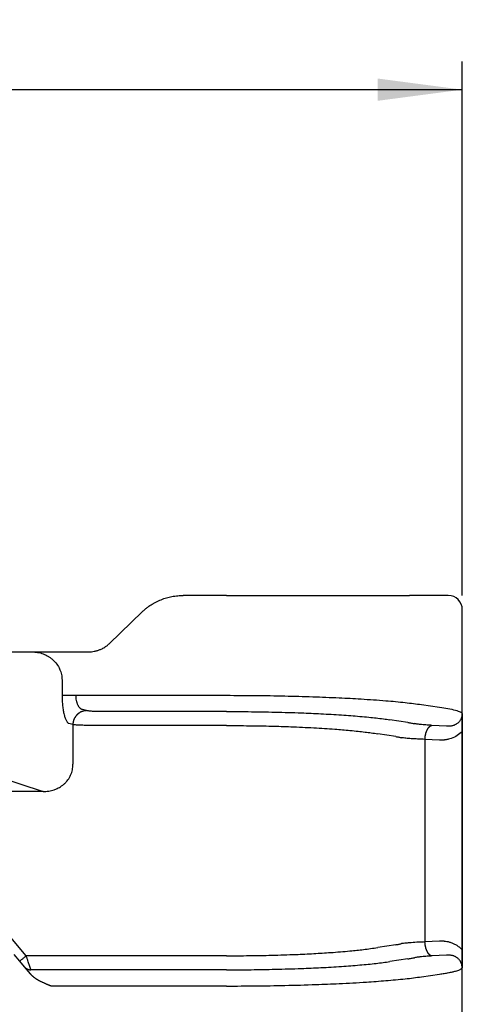
# Model space of a CAD drawing. Units: millimetres. Extents: x -889 to -592, y 1075 to 1285.
# Drawn here: x -733 to -717, y 1212 to 1247 of the extents above; entities that cross this region are included whole.
import ezdxf

# ---------------------------------------------------------------- set-up
doc = ezdxf.new("R2010")
doc.units = ezdxf.units.MM
doc.layers.add('1', color=7, linetype='Continuous')
doc.styles.add('CONVERTER_13', font='simplex.shx', dxfattribs={"width": 0.95})
doc.dimstyles.new('ME10_DIM_12', dxfattribs={"dimtxt": 3, "dimasz": 3, "dimexe": 1, "dimexo": 0.5, "dimgap": 2, "dimtad": 0, "dimdsep": 46, "dimtxsty": 'CONVERTER_13', "dimsah": 1, "dimcen": 0.09, "dimclrd": 2, "dimclre": 2, "dimclrt": 4, "dimadec": 0, "dimazin": 0, "dimtfac": 1, "dimtdec": 4, "dimtix": 1, "dimtmove": 0, "dimatfit": 3, "dimfxl": 1, "dimtolj": 1, "dimtzin": 0, "dimarcsym": 0})

# ---------------------------------------------------------------- blocks, each defined once
blk = doc.blocks.new('*D4')
at = {"layer": '1', "color": 2, "linetype": 'Continuous'}
for p, q in [((-804.299, 1226.461), (-804.299, 1245.409)), ((-717.299, 1226.461), (-717.299, 1245.409)), ((-804.299, 1244.409), (-765.199, 1244.409)), ((-756.399, 1244.409), (-717.299, 1244.409))]:
    blk.add_line(p, q, dxfattribs=at)
at = {"layer": '1', "color": 2}
for points in [[(-801.299, 1244.804), (-801.299, 1244.014), (-804.299, 1244.409)], [(-720.299, 1244.014), (-720.299, 1244.804), (-717.299, 1244.409)]]:
    blk.add_solid(points, dxfattribs=at)
at = {"layer": '1', "color": 4, "insert": (-763.199, 1242.909), "char_height": 3, "attachment_point": 7, "rotation": 0.0001, "line_spacing_factor": 0.60024, "style": 'CONVERTER_13'}
blk.add_mtext('87', dxfattribs=at)

msp = doc.modelspace()

# ---------------------------------------------------------------- linework, layer by layer
at = {"color": 7, "linetype": 'Continuous'}
for p, q in [((-725.67, 1226.461), (-727.208, 1226.461)), ((-725.67, 1226.461), (-719.175, 1226.461)), ((-718.536, 1226.461), (-719.175, 1226.461)), ((-717.799, 1226.461), (-718.536, 1226.461)), ((-717.299, 1221.641), (-717.299, 1225.961)), ((-729.815, 1224.76), (-728.654, 1225.882)), ((-734.72, 1224.461), (-732.57, 1224.461)), ((-732.57, 1224.461), (-731.105, 1224.461)), ((-731.105, 1224.461), (-730.565, 1224.461)), ((-731.5, 1223.461), (-731.5, 1222.919)), ((-731.117, 1221.878), (-731.255, 1221.923)), ((-731.117, 1221.878), (-731.117, 1220.475)), ((-717.299, 1221.641), (-717.299, 1213.882)), ((-734.72, 1220.34), (-732.174, 1219.509)), ((-717.299, 1205.98), (-717.299, 1213.882))]:
    msp.add_line(p, q, dxfattribs=at)
at = {"color": 2, "linetype": 'Continuous'}
for p, q in [((-717.299, 1205.98), (-717.299, 1225.961)), ((-731.017, 1222.919), (-725.67, 1222.919)), ((-718.742, 1222.591), (-718.103, 1222.494)), ((-730.634, 1222.376), (-730.772, 1222.421)), ((-725.67, 1222.344), (-730.151, 1222.344)), ((-725.67, 1221.846), (-730.151, 1221.846)), ((-719.228, 1221.954), (-719.868, 1222.051)), ((-717.859, 1221.827), (-718.374, 1221.853)), ((-719.661, 1221.456), (-720.301, 1221.553)), ((-718.624, 1221.355), (-718.624, 1214.168)), ((-718.109, 1221.329), (-718.624, 1221.355)), ((-732.174, 1219.509), (-737.414, 1219.509)), ((-732.771, 1213.677), (-736.829, 1218.513)), ((-719.661, 1214.067), (-720.301, 1213.97)), ((-718.109, 1214.194), (-718.624, 1214.168)), ((-733.001, 1213.484), (-733.199, 1213.721)), ((-732.834, 1213.285), (-733.001, 1213.484)), ((-725.67, 1213.677), (-732.771, 1213.677)), ((-719.228, 1213.569), (-719.868, 1213.472)), ((-717.859, 1213.696), (-718.374, 1213.67)), ((-732.624, 1213.035), (-732.834, 1213.285)), ((-725.67, 1213.179), (-732.604, 1213.179)), ((-718.742, 1212.931), (-718.103, 1213.028)), ((-725.67, 1212.603), (-731.87, 1212.603))]:
    msp.add_line(p, q, dxfattribs=at)
at = {"color": 7, "linetype": 'Continuous'}
msp.add_arc((-717.799, 1225.961), 0.5, 0, 90, dxfattribs=at)
for points, knots in [([(-728.654, 1225.882), (-728.629, 1225.905), (-728.58, 1225.95), (-728.501, 1226.016), (-728.423, 1226.075), (-728.341, 1226.13), (-728.259, 1226.18), (-728.17, 1226.229), (-728.079, 1226.273), (-727.985, 1226.313), (-727.893, 1226.348), (-727.797, 1226.378), (-727.703, 1226.403), (-727.567, 1226.433), (-727.402, 1226.456), (-727.269, 1226.46), (-727.208, 1226.461)], [0, 0, 0, 0, 0.102699, 0.199105, 0.307961, 0.397948, 0.493002, 0.596509, 0.703321, 0.796224, 0.903019, 0.99733, 1.097802, 1.196685, 1.415046, 1.595957, 1.595957, 1.595957, 1.595957]), ([(-730.565, 1224.461), (-730.527, 1224.462), (-730.457, 1224.464), (-730.37, 1224.478), (-730.306, 1224.492), (-730.256, 1224.505), (-730.207, 1224.521), (-730.14, 1224.545), (-730.061, 1224.582), (-729.989, 1224.624), (-729.935, 1224.66), (-729.892, 1224.692), (-729.851, 1224.726), (-729.826, 1224.75), (-729.815, 1224.76)], [0, 0, 0, 0, 0.1146343, 0.20889, 0.2636601, 0.3133611, 0.3627918, 0.4179234, 0.5286989, 0.6212612, 0.6691347, 0.7244646, 0.7811319, 0.8279623, 0.8279623, 0.8279623, 0.8279623]), ([(-732.57, 1224.461), (-732.501, 1224.458), (-732.365, 1224.451), (-732.197, 1224.403), (-732.072, 1224.349), (-731.983, 1224.299), (-731.901, 1224.244), (-731.796, 1224.158), (-731.682, 1224.031), (-731.594, 1223.882), (-731.545, 1223.757), (-731.519, 1223.659), (-731.503, 1223.562), (-731.501, 1223.495), (-731.5, 1223.461)], [0, 0, 0, 0, 0.204615, 0.408324, 0.519172, 0.612273, 0.714062, 0.815783, 1.019253, 1.220664, 1.330894, 1.422733, 1.523882, 1.624607, 1.624607, 1.624607, 1.624607]), ([(-731.5, 1222.919), (-731.499, 1222.891), (-731.499, 1222.827), (-731.495, 1222.729), (-731.489, 1222.633), (-731.48, 1222.543), (-731.47, 1222.459), (-731.458, 1222.38), (-731.443, 1222.305), (-731.428, 1222.236), (-731.41, 1222.17), (-731.391, 1222.114), (-731.37, 1222.062), (-731.349, 1222.018), (-731.326, 1221.982), (-731.303, 1221.955), (-731.281, 1221.935), (-731.264, 1221.927), (-731.255, 1221.923)], [0, 0, 0, 0, 0.086141, 0.191594, 0.29359, 0.375506, 0.463203, 0.544963, 0.615176, 0.69461, 0.755784, 0.821122, 0.870665, 0.922729, 0.96793, 0.999872, 1.028651, 1.056702, 1.056702, 1.056702, 1.056702]), ([(-732.174, 1219.509), (-732.141, 1219.509), (-732.074, 1219.509), (-731.973, 1219.52), (-731.873, 1219.54), (-731.773, 1219.569), (-731.679, 1219.607), (-731.592, 1219.652), (-731.51, 1219.704), (-731.429, 1219.767), (-731.355, 1219.839), (-731.29, 1219.919), (-731.237, 1220), (-731.177, 1220.118), (-731.125, 1220.275), (-731.119, 1220.408), (-731.117, 1220.475)], [0, 0, 0, 0, 0.099116, 0.20262, 0.303364, 0.40466, 0.515861, 0.605938, 0.6983, 0.80641, 0.914767, 1.006202, 1.113536, 1.205544, 1.403704, 1.603464, 1.603464, 1.603464, 1.603464]), ([(-717.299, 1213.882), (-717.299, 1213.878), (-717.299, 1213.872), (-717.299, 1213.862), (-717.299, 1213.853), (-717.299, 1213.844), (-717.299, 1213.836), (-717.299, 1213.827), (-717.299, 1213.819), (-717.299, 1213.811), (-717.299, 1213.803), (-717.299, 1213.796), (-717.299, 1213.789), (-717.299, 1213.781), (-717.299, 1213.774), (-717.299, 1213.768), (-717.299, 1213.761), (-717.299, 1213.754), (-717.299, 1213.748), (-717.299, 1213.742), (-717.299, 1213.736), (-717.299, 1213.73), (-717.299, 1213.724), (-717.299, 1213.718), (-717.299, 1213.712), (-717.299, 1213.703), (-717.299, 1213.691), (-717.299, 1213.676), (-717.299, 1213.661), (-717.299, 1213.646), (-717.299, 1213.632), (-717.299, 1213.618), (-717.299, 1213.604), (-717.299, 1213.591), (-717.299, 1213.577), (-717.299, 1213.564), (-717.299, 1213.551), (-717.299, 1213.537), (-717.299, 1213.522), (-717.299, 1213.505), (-717.299, 1213.489), (-717.3, 1213.473), (-717.3, 1213.458), (-717.3, 1213.443), (-717.3, 1213.428), (-717.3, 1213.413), (-717.301, 1213.398), (-717.301, 1213.384), (-717.301, 1213.369), (-717.301, 1213.355), (-717.302, 1213.341), (-717.302, 1213.327), (-717.302, 1213.316), (-717.303, 1213.307), (-717.303, 1213.3), (-717.303, 1213.293), (-717.303, 1213.287), (-717.303, 1213.281), (-717.304, 1213.276), (-717.304, 1213.272), (-717.304, 1213.267), (-717.304, 1213.264), (-717.304, 1213.261), (-717.304, 1213.258), (-717.304, 1213.256), (-717.304, 1213.254), (-717.305, 1213.253), (-717.305, 1213.252), (-717.305, 1213.251), (-717.305, 1213.251), (-717.305, 1213.25), (-717.305, 1213.249), (-717.305, 1213.249), (-717.305, 1213.248), (-717.305, 1213.248), (-717.305, 1213.248), (-717.305, 1213.247), (-717.305, 1213.247), (-717.305, 1213.247)], [0, 0, 0, 0, 0.009746, 0.0192029, 0.0283814, 0.0372921, 0.0459454, 0.0543519, 0.0625222, 0.0704668, 0.0781963, 0.0857211, 0.0930519, 0.1001993, 0.1071737, 0.1139857, 0.1206458, 0.1271647, 0.1335528, 0.1398208, 0.1459791, 0.1520383, 0.1580089, 0.1639016, 0.1697268, 0.1754951, 0.1908231, 0.205886, 0.220691, 0.2352451, 0.2495555, 0.2636292, 0.2774733, 0.2910951, 0.3045014, 0.3176995, 0.3306965, 0.3434994, 0.3600904, 0.3764094, 0.3924622, 0.4082545, 0.423792, 0.4390806, 0.4541258, 0.4689335, 0.4835094, 0.4978592, 0.5125423, 0.5269398, 0.5410633, 0.5549239, 0.5685331, 0.5748863, 0.5814398, 0.5881791, 0.5950899, 0.6021578, 0.6059841, 0.6099977, 0.6141887, 0.6185472, 0.6210254, 0.6237297, 0.6266376, 0.6278431, 0.6288856, 0.6297269, 0.6303289, 0.6306536, 0.6316447, 0.6326399, 0.6331435, 0.6336451, 0.6338921, 0.6341321, 0.6343121, 0.6346678, 0.6346678, 0.6346678, 0.6346678])]:
    msp.add_open_spline(points, degree=3, knots=knots, dxfattribs=at)
at = {"color": 2, "linetype": 'Continuous'}
for points, knots in [([(-731.5, 1222.919), (-731.491, 1222.919), (-731.469, 1222.919), (-731.431, 1222.919), (-731.38, 1222.919), (-731.318, 1222.919), (-731.248, 1222.919), (-731.172, 1222.919), (-731.095, 1222.919), (-731.042, 1222.919), (-731.017, 1222.919)], [0, 0, 0, 0, 0.025958, 0.0647447, 0.1160955, 0.1785822, 0.249782, 0.3265111, 0.4053205, 0.4829629, 0.4829629, 0.4829629, 0.4829629]), ([(-731.017, 1222.919), (-731.016, 1222.888), (-731.014, 1222.825), (-731.001, 1222.749), (-730.987, 1222.69), (-730.975, 1222.65), (-730.96, 1222.611), (-730.943, 1222.575), (-730.925, 1222.543), (-730.906, 1222.514), (-730.886, 1222.49), (-730.865, 1222.469), (-730.843, 1222.451), (-730.821, 1222.437), (-730.797, 1222.427), (-730.781, 1222.423), (-730.772, 1222.421)], [0, 0, 0, 0, 0.0954853, 0.1886938, 0.2295924, 0.2758291, 0.3156556, 0.3553578, 0.3945173, 0.426291, 0.4588596, 0.4887035, 0.5146368, 0.5436201, 0.5668906, 0.5932815, 0.5932815, 0.5932815, 0.5932815]), ([(-725.67, 1222.919), (-725.322, 1222.918), (-724.631, 1222.916), (-723.609, 1222.899), (-722.623, 1222.872), (-721.721, 1222.836), (-720.856, 1222.79), (-720.075, 1222.735), (-719.357, 1222.671), (-718.935, 1222.616), (-718.742, 1222.591)], [0, 0, 0, 0, 1.04498, 2.073566, 3.065292, 4.005618, 4.780318, 5.663933, 6.355675, 6.940218, 6.940218, 6.940218, 6.940218]), ([(-718.103, 1222.494), (-718.005, 1222.48), (-717.816, 1222.452), (-717.597, 1222.407), (-717.453, 1222.364), (-717.384, 1222.336), (-717.334, 1222.31), (-717.313, 1222.286), (-717.305, 1222.275)], [0, 0, 0, 0, 0.2950554, 0.5731571, 0.6721695, 0.7425351, 0.7983883, 0.8378255, 0.8378255, 0.8378255, 0.8378255]), ([(-730.634, 1222.376), (-730.641, 1222.376), (-730.655, 1222.375), (-730.677, 1222.373), (-730.699, 1222.37), (-730.721, 1222.366), (-730.743, 1222.361), (-730.765, 1222.354), (-730.787, 1222.347), (-730.809, 1222.338), (-730.831, 1222.328), (-730.853, 1222.317), (-730.874, 1222.305), (-730.895, 1222.291), (-730.915, 1222.277), (-730.935, 1222.261), (-730.953, 1222.244), (-730.971, 1222.226), (-730.989, 1222.208), (-731.005, 1222.188), (-731.02, 1222.168), (-731.034, 1222.147), (-731.047, 1222.126), (-731.059, 1222.104), (-731.07, 1222.082), (-731.08, 1222.059), (-731.088, 1222.036), (-731.096, 1222.014), (-731.102, 1221.991), (-731.107, 1221.968), (-731.111, 1221.945), (-731.114, 1221.922), (-731.116, 1221.9), (-731.116, 1221.885), (-731.117, 1221.878)], [0, 0, 0, 0, 0.0213092, 0.043009, 0.0650903, 0.0875418, 0.1103505, 0.1335009, 0.1569758, 0.1807552, 0.2048174, 0.229138, 0.2536909, 0.2784478, 0.3033785, 0.3284512, 0.3536326, 0.3788882, 0.4041826, 0.4294799, 0.4547437, 0.479938, 0.505027, 0.5299757, 0.5547502, 0.579318, 0.603648, 0.6277113, 0.6514808, 0.6749316, 0.6980412, 0.7207893, 0.7431582, 0.7651325, 0.7651325, 0.7651325, 0.7651325]), ([(-730.151, 1222.344), (-730.182, 1222.344), (-730.236, 1222.344), (-730.311, 1222.346), (-730.381, 1222.348), (-730.447, 1222.352), (-730.51, 1222.357), (-730.559, 1222.362), (-730.601, 1222.368), (-730.623, 1222.373), (-730.634, 1222.376)], [0, 0, 0, 0, 0.0935995, 0.1611457, 0.2257133, 0.3050217, 0.3575071, 0.4165483, 0.4517497, 0.4849403, 0.4849403, 0.4849403, 0.4849403]), ([(-725.67, 1222.344), (-725.412, 1222.343), (-724.833, 1222.341), (-723.946, 1222.326), (-723.086, 1222.3), (-722.304, 1222.266), (-721.611, 1222.226), (-721.044, 1222.183), (-720.633, 1222.145), (-720.356, 1222.115), (-720.106, 1222.085), (-719.945, 1222.062), (-719.868, 1222.051)], [0, 0, 0, 0, 0.775405, 1.736888, 2.662205, 3.355211, 4.08403, 4.744306, 5.061026, 5.323711, 5.580827, 5.813849, 5.813849, 5.813849, 5.813849]), ([(-717.305, 1222.275), (-717.305, 1222.274), (-717.305, 1222.269), (-717.305, 1222.261), (-717.305, 1222.253), (-717.306, 1222.244), (-717.307, 1222.231), (-717.309, 1222.212), (-717.312, 1222.188), (-717.319, 1222.158), (-717.328, 1222.126), (-717.342, 1222.09), (-717.361, 1222.051), (-717.387, 1222.01), (-717.419, 1221.97), (-717.457, 1221.934), (-717.494, 1221.906), (-717.528, 1221.886), (-717.557, 1221.871), (-717.589, 1221.857), (-717.627, 1221.844), (-717.672, 1221.834), (-717.719, 1221.826), (-717.753, 1221.824), (-717.777, 1221.823), (-717.788, 1221.823), (-717.8, 1221.824), (-717.811, 1221.824), (-717.823, 1221.824), (-717.835, 1221.825), (-717.847, 1221.826), (-717.855, 1221.827), (-717.859, 1221.827)], [0, 0, 0, 0, 0.0054617, 0.0148943, 0.0219931, 0.0296823, 0.0438345, 0.0592111, 0.0881604, 0.1177748, 0.1504106, 0.1883574, 0.2310625, 0.281632, 0.3326792, 0.3845289, 0.4375685, 0.4722459, 0.5042488, 0.5333436, 0.5769743, 0.6267892, 0.6702536, 0.7195519, 0.7297046, 0.7422883, 0.7534781, 0.7647133, 0.7761431, 0.7878506, 0.8000443, 0.81273, 0.81273, 0.81273, 0.81273]), ([(-717.305, 1222.275), (-717.305, 1222.275), (-717.305, 1222.275), (-717.305, 1222.275), (-717.305, 1222.275), (-717.305, 1222.274), (-717.305, 1222.274), (-717.305, 1222.273), (-717.305, 1222.272), (-717.305, 1222.272), (-717.305, 1222.271), (-717.305, 1222.271), (-717.305, 1222.27), (-717.304, 1222.269), (-717.304, 1222.268), (-717.304, 1222.267), (-717.304, 1222.265), (-717.304, 1222.262), (-717.304, 1222.259), (-717.304, 1222.255), (-717.304, 1222.251), (-717.304, 1222.247), (-717.303, 1222.242), (-717.303, 1222.236), (-717.303, 1222.229), (-717.303, 1222.222), (-717.303, 1222.216), (-717.302, 1222.208), (-717.302, 1222.198), (-717.302, 1222.187), (-717.302, 1222.175), (-717.301, 1222.163), (-717.301, 1222.151), (-717.301, 1222.138), (-717.301, 1222.126), (-717.3, 1222.112), (-717.3, 1222.099), (-717.3, 1222.085), (-717.3, 1222.072), (-717.3, 1222.058), (-717.3, 1222.043), (-717.299, 1222.029), (-717.299, 1222.014), (-717.299, 1221.999), (-717.299, 1221.985), (-717.299, 1221.973), (-717.299, 1221.961), (-717.299, 1221.948), (-717.299, 1221.936), (-717.299, 1221.924), (-717.299, 1221.911), (-717.299, 1221.898), (-717.299, 1221.885), (-717.299, 1221.872), (-717.299, 1221.858), (-717.299, 1221.844), (-717.299, 1221.83), (-717.299, 1221.819), (-717.299, 1221.811), (-717.299, 1221.806), (-717.299, 1221.8), (-717.299, 1221.795), (-717.299, 1221.789), (-717.299, 1221.784), (-717.299, 1221.778), (-717.299, 1221.772), (-717.299, 1221.766), (-717.299, 1221.76), (-717.299, 1221.754), (-717.299, 1221.747), (-717.299, 1221.741), (-717.299, 1221.734), (-717.299, 1221.728), (-717.299, 1221.721), (-717.299, 1221.714), (-717.299, 1221.706), (-717.299, 1221.699), (-717.299, 1221.691), (-717.299, 1221.683), (-717.299, 1221.675), (-717.299, 1221.667), (-717.299, 1221.659), (-717.299, 1221.65), (-717.299, 1221.644), (-717.299, 1221.641)], [0, 0, 0, 0, 0.0003636, 0.0005363, 0.0007746, 0.0010213, 0.0015217, 0.0020243, 0.00302, 0.0040128, 0.004252, 0.004692, 0.0053113, 0.0060882, 0.0070014, 0.0080291, 0.0109373, 0.0136416, 0.0161195, 0.0204805, 0.0246724, 0.0286853, 0.032509, 0.0395775, 0.0464887, 0.053228, 0.0597812, 0.0661336, 0.0774588, 0.0889568, 0.1006342, 0.1124974, 0.1245531, 0.1368077, 0.1498434, 0.1630656, 0.1764785, 0.1900866, 0.203894, 0.2179051, 0.2321243, 0.2465559, 0.2612041, 0.2760732, 0.2911677, 0.302979, 0.3149552, 0.3271019, 0.3394246, 0.3519289, 0.3646205, 0.3775048, 0.3905875, 0.4038742, 0.4173705, 0.4310818, 0.4450139, 0.4591723, 0.464495, 0.4698656, 0.4752922, 0.4807831, 0.4863468, 0.4919914, 0.4977254, 0.5035569, 0.5094942, 0.5155457, 0.5217197, 0.5280245, 0.5344683, 0.5410595, 0.5478063, 0.5547171, 0.5618001, 0.5690637, 0.5765161, 0.5841657, 0.5920207, 0.6000895, 0.6083803, 0.6169014, 0.6256611, 0.6346678, 0.6346678, 0.6346678, 0.6346678]), ([(-730.151, 1221.846), (-730.205, 1221.846), (-730.313, 1221.846), (-730.463, 1221.848), (-730.612, 1221.85), (-730.748, 1221.854), (-730.875, 1221.859), (-730.978, 1221.865), (-731.057, 1221.87), (-731.102, 1221.876), (-731.117, 1221.878)], [0, 0, 0, 0, 0.163658, 0.322262, 0.4511517, 0.6097687, 0.7304457, 0.832063, 0.9215548, 0.9669239, 0.9669239, 0.9669239, 0.9669239]), ([(-725.67, 1221.846), (-725.4, 1221.845), (-724.864, 1221.843), (-724.101, 1221.828), (-723.337, 1221.804), (-722.588, 1221.77), (-721.889, 1221.726), (-721.365, 1221.682), (-721.009, 1221.647), (-720.757, 1221.617), (-720.526, 1221.588), (-720.376, 1221.564), (-720.301, 1221.553)], [0, 0, 0, 0, 0.810155, 1.607292, 2.289644, 3.105016, 3.85473, 4.39094, 4.684259, 4.927555, 5.152526, 5.381756, 5.381756, 5.381756, 5.381756]), ([(-719.228, 1221.954), (-719.209, 1221.951), (-719.168, 1221.944), (-719.108, 1221.934), (-719.05, 1221.924), (-719.014, 1221.917), (-718.997, 1221.914)], [0, 0, 0, 0, 0.060194, 0.1236308, 0.1827504, 0.2350679, 0.2350679, 0.2350679, 0.2350679]), ([(-718.374, 1221.853), (-718.43, 1221.856), (-718.553, 1221.863), (-718.702, 1221.875), (-718.816, 1221.887), (-718.882, 1221.895), (-718.941, 1221.903), (-718.978, 1221.91), (-718.997, 1221.914)], [0, 0, 0, 0, 0.1697724, 0.3679591, 0.4489713, 0.5126153, 0.5696667, 0.6263423, 0.6263423, 0.6263423, 0.6263423]), ([(-718.624, 1221.355), (-718.623, 1221.362), (-718.623, 1221.376), (-718.621, 1221.398), (-718.619, 1221.42), (-718.617, 1221.442), (-718.614, 1221.464), (-718.61, 1221.487), (-718.606, 1221.509), (-718.601, 1221.531), (-718.596, 1221.553), (-718.59, 1221.575), (-718.584, 1221.596), (-718.577, 1221.617), (-718.569, 1221.637), (-718.562, 1221.657), (-718.553, 1221.676), (-718.544, 1221.694), (-718.535, 1221.712), (-718.526, 1221.729), (-718.516, 1221.744), (-718.506, 1221.759), (-718.495, 1221.773), (-718.484, 1221.785), (-718.473, 1221.797), (-718.462, 1221.808), (-718.451, 1221.817), (-718.44, 1221.825), (-718.429, 1221.833), (-718.418, 1221.839), (-718.407, 1221.844), (-718.396, 1221.848), (-718.385, 1221.851), (-718.377, 1221.852), (-718.374, 1221.853)], [0, 0, 0, 0, 0.0214204, 0.0431709, 0.0652067, 0.0874785, 0.109933, 0.1325133, 0.1551592, 0.1778082, 0.2003956, 0.2228557, 0.2451222, 0.2671298, 0.2888142, 0.3101139, 0.3309706, 0.3513304, 0.3711447, 0.3903711, 0.4089737, 0.4269246, 0.4442034, 0.4607989, 0.4767079, 0.4919365, 0.5064995, 0.52042, 0.5337292, 0.5464657, 0.5586741, 0.5704045, 0.5817101, 0.5926466, 0.5926466, 0.5926466, 0.5926466]), ([(-719.661, 1221.456), (-719.643, 1221.452), (-719.607, 1221.446), (-719.554, 1221.436), (-719.503, 1221.426), (-719.471, 1221.419), (-719.454, 1221.416)], [0, 0, 0, 0, 0.0549394, 0.1108324, 0.1608041, 0.2108294, 0.2108294, 0.2108294, 0.2108294]), ([(-718.624, 1221.355), (-718.711, 1221.358), (-718.874, 1221.365), (-719.101, 1221.379), (-719.291, 1221.394), (-719.405, 1221.409), (-719.454, 1221.416)], [0, 0, 0, 0, 0.2606643, 0.4900603, 0.6823736, 0.8331416, 0.8331416, 0.8331416, 0.8331416]), ([(-717.299, 1221.641), (-717.355, 1221.588), (-717.47, 1221.48), (-717.645, 1221.398), (-717.79, 1221.355), (-717.87, 1221.34), (-717.927, 1221.334), (-717.953, 1221.331), (-717.979, 1221.329), (-718.014, 1221.328), (-718.057, 1221.327), (-718.092, 1221.328), (-718.109, 1221.329)], [0, 0, 0, 0, 0.2315773, 0.470157, 0.5691156, 0.6865437, 0.7144509, 0.7394736, 0.7657491, 0.7919147, 0.8440749, 0.8962745, 0.8962745, 0.8962745, 0.8962745]), ([(-719.661, 1214.067), (-719.643, 1214.07), (-719.607, 1214.076), (-719.554, 1214.086), (-719.503, 1214.096), (-719.47, 1214.103), (-719.454, 1214.107)], [0, 0, 0, 0, 0.0549394, 0.1108324, 0.1629125, 0.2108294, 0.2108294, 0.2108294, 0.2108294]), ([(-718.624, 1214.168), (-718.699, 1214.165), (-718.862, 1214.158), (-719.059, 1214.146), (-719.211, 1214.134), (-719.3, 1214.126), (-719.38, 1214.117), (-719.43, 1214.11), (-719.454, 1214.107)], [0, 0, 0, 0, 0.2261881, 0.4900596, 0.5909774, 0.6823822, 0.7579577, 0.8331554, 0.8331554, 0.8331554, 0.8331554]), ([(-718.374, 1213.67), (-718.377, 1213.67), (-718.385, 1213.671), (-718.396, 1213.675), (-718.407, 1213.679), (-718.418, 1213.684), (-718.429, 1213.69), (-718.44, 1213.697), (-718.451, 1213.705), (-718.462, 1213.715), (-718.473, 1213.725), (-718.484, 1213.737), (-718.495, 1213.75), (-718.506, 1213.763), (-718.516, 1213.778), (-718.526, 1213.794), (-718.535, 1213.811), (-718.544, 1213.828), (-718.553, 1213.847), (-718.562, 1213.866), (-718.569, 1213.885), (-718.577, 1213.906), (-718.584, 1213.927), (-718.59, 1213.948), (-718.596, 1213.97), (-718.601, 1213.992), (-718.606, 1214.014), (-718.61, 1214.036), (-718.614, 1214.058), (-718.617, 1214.08), (-718.619, 1214.103), (-718.621, 1214.124), (-718.623, 1214.146), (-718.623, 1214.161), (-718.624, 1214.168)], [0, 0, 0, 0, 0.0109365, 0.0222421, 0.0339724, 0.0461809, 0.0589174, 0.0722266, 0.0861471, 0.10071, 0.1159387, 0.1318477, 0.1484431, 0.165722, 0.1836729, 0.2022755, 0.2215018, 0.2413161, 0.261676, 0.2825327, 0.3038324, 0.3255168, 0.3475243, 0.3697909, 0.3922509, 0.4148384, 0.4374873, 0.4601333, 0.4827136, 0.5051681, 0.5274398, 0.5494757, 0.5712262, 0.5926466, 0.5926466, 0.5926466, 0.5926466]), ([(-717.299, 1213.882), (-717.324, 1213.908), (-717.381, 1213.966), (-717.478, 1214.036), (-717.583, 1214.095), (-717.687, 1214.138), (-717.793, 1214.168), (-717.873, 1214.183), (-717.927, 1214.189), (-717.953, 1214.191), (-717.979, 1214.193), (-718.014, 1214.195), (-718.057, 1214.196), (-718.092, 1214.194), (-718.109, 1214.194)], [0, 0, 0, 0, 0.1095414, 0.2438213, 0.3569172, 0.4711659, 0.5781366, 0.6875085, 0.7153853, 0.7404213, 0.7666882, 0.7928454, 0.8449891, 0.8971724, 0.8971724, 0.8971724, 0.8971724]), ([(-725.67, 1213.677), (-725.4, 1213.678), (-724.864, 1213.68), (-724.043, 1213.696), (-723.279, 1213.72), (-722.58, 1213.753), (-721.939, 1213.793), (-721.352, 1213.84), (-720.796, 1213.897), (-720.469, 1213.945), (-720.301, 1213.97)], [0, 0, 0, 0, 0.810155, 1.607292, 2.463583, 3.105017, 3.705657, 4.39094, 4.870645, 5.381716, 5.381716, 5.381716, 5.381716]), ([(-717.305, 1213.247), (-717.305, 1213.249), (-717.305, 1213.254), (-717.305, 1213.261), (-717.305, 1213.269), (-717.306, 1213.279), (-717.307, 1213.291), (-717.309, 1213.31), (-717.312, 1213.335), (-717.32, 1213.372), (-717.335, 1213.418), (-717.356, 1213.462), (-717.377, 1213.497), (-717.398, 1213.526), (-717.425, 1213.558), (-717.459, 1213.59), (-717.493, 1213.615), (-717.525, 1213.635), (-717.553, 1213.65), (-717.587, 1213.664), (-717.628, 1213.678), (-717.673, 1213.689), (-717.72, 1213.696), (-717.754, 1213.699), (-717.777, 1213.699), (-717.789, 1213.699), (-717.8, 1213.699), (-717.811, 1213.699), (-717.823, 1213.698), (-717.835, 1213.697), (-717.847, 1213.697), (-717.855, 1213.696), (-717.859, 1213.696)], [0, 0, 0, 0, 0.005475, 0.0149293, 0.0220366, 0.02973, 0.0438866, 0.059284, 0.0872952, 0.1178963, 0.1747474, 0.2312235, 0.2627747, 0.2983498, 0.3377033, 0.3869864, 0.4377926, 0.4666155, 0.4985329, 0.5335327, 0.5771248, 0.6269255, 0.6725253, 0.7196209, 0.7298903, 0.7423437, 0.7535292, 0.7647632, 0.7761841, 0.7878862, 0.8000565, 0.812726, 0.812726, 0.812726, 0.812726]), ([(-733.001, 1213.484), (-732.998, 1213.486), (-732.993, 1213.491), (-732.98, 1213.501), (-732.96, 1213.518), (-732.931, 1213.542), (-732.895, 1213.572), (-732.856, 1213.606), (-732.813, 1213.641), (-732.785, 1213.665), (-732.771, 1213.677)], [0, 0, 0, 0, 0.0105318, 0.0210635, 0.0492552, 0.087868, 0.1352972, 0.1895716, 0.2437903, 0.3, 0.3, 0.3, 0.3]), ([(-732.604, 1213.179), (-732.606, 1213.185), (-732.612, 1213.204), (-732.621, 1213.23), (-732.631, 1213.261), (-732.639, 1213.283), (-732.645, 1213.303), (-732.651, 1213.319), (-732.656, 1213.335), (-732.668, 1213.371), (-732.687, 1213.428), (-732.709, 1213.491), (-732.727, 1213.546), (-732.742, 1213.589), (-732.757, 1213.634), (-732.766, 1213.663), (-732.771, 1213.677)], [0, 0, 0, 0, 0.0196094, 0.059075, 0.0848925, 0.1146309, 0.1305886, 0.1473835, 0.1648415, 0.1829859, 0.2604045, 0.3457067, 0.3834118, 0.4344188, 0.4815677, 0.5254051, 0.5254051, 0.5254051, 0.5254051]), ([(-725.67, 1213.179), (-725.379, 1213.18), (-724.8, 1213.182), (-723.912, 1213.198), (-723.086, 1213.222), (-722.304, 1213.256), (-721.611, 1213.296), (-720.957, 1213.346), (-720.383, 1213.401), (-720.03, 1213.45), (-719.868, 1213.472)], [0, 0, 0, 0, 0.875257, 1.736889, 2.662205, 3.355212, 4.084031, 4.744306, 5.323899, 5.813817, 5.813817, 5.813817, 5.813817]), ([(-719.228, 1213.569), (-719.209, 1213.572), (-719.168, 1213.578), (-719.108, 1213.588), (-719.05, 1213.598), (-719.014, 1213.605), (-718.997, 1213.609)], [0, 0, 0, 0, 0.060194, 0.1236308, 0.1827504, 0.2350679, 0.2350679, 0.2350679, 0.2350679]), ([(-718.374, 1213.67), (-718.43, 1213.666), (-718.553, 1213.66), (-718.717, 1213.646), (-718.868, 1213.631), (-718.953, 1213.616), (-718.997, 1213.609)], [0, 0, 0, 0, 0.1697724, 0.3679591, 0.4945619, 0.6263198, 0.6263198, 0.6263198, 0.6263198]), ([(-732.834, 1213.285), (-732.83, 1213.281), (-732.823, 1213.273), (-732.812, 1213.261), (-732.8, 1213.25), (-732.787, 1213.24), (-732.774, 1213.231), (-732.76, 1213.222), (-732.746, 1213.213), (-732.731, 1213.206), (-732.715, 1213.2), (-732.7, 1213.194), (-732.684, 1213.189), (-732.668, 1213.185), (-732.652, 1213.182), (-732.636, 1213.18), (-732.62, 1213.179), (-732.609, 1213.179), (-732.604, 1213.179)], [0, 0, 0, 0, 0.0158878, 0.0319428, 0.0481446, 0.0644715, 0.080901, 0.0974094, 0.1139725, 0.1305653, 0.1471627, 0.1637395, 0.1802705, 0.1967311, 0.2130971, 0.2293451, 0.2454527, 0.2613987, 0.2613987, 0.2613987, 0.2613987]), ([(-732.624, 1213.035), (-732.619, 1213.029), (-732.609, 1213.018), (-732.594, 1213.001), (-732.578, 1212.986), (-732.562, 1212.97), (-732.546, 1212.955), (-732.529, 1212.941), (-732.512, 1212.927), (-732.495, 1212.914), (-732.477, 1212.901), (-732.459, 1212.888), (-732.438, 1212.874), (-732.416, 1212.859), (-732.392, 1212.845), (-732.369, 1212.831), (-732.345, 1212.817), (-732.321, 1212.804), (-732.296, 1212.791), (-732.269, 1212.777), (-732.239, 1212.762), (-732.206, 1212.746), (-732.173, 1212.731), (-732.14, 1212.716), (-732.106, 1212.701), (-732.081, 1212.69), (-732.065, 1212.684), (-732.058, 1212.68), (-732.051, 1212.677), (-732.042, 1212.674), (-732.034, 1212.67), (-732.025, 1212.666), (-732.015, 1212.662), (-732.005, 1212.658), (-731.994, 1212.654), (-731.983, 1212.649), (-731.973, 1212.645), (-731.965, 1212.642), (-731.959, 1212.639), (-731.953, 1212.637), (-731.947, 1212.634), (-731.942, 1212.632), (-731.937, 1212.63), (-731.932, 1212.628), (-731.928, 1212.627), (-731.924, 1212.625), (-731.921, 1212.624), (-731.919, 1212.623), (-731.918, 1212.622), (-731.916, 1212.622), (-731.913, 1212.62), (-731.909, 1212.619), (-731.905, 1212.617), (-731.9, 1212.615), (-731.895, 1212.613), (-731.89, 1212.611), (-731.886, 1212.609), (-731.882, 1212.608), (-731.878, 1212.606), (-731.875, 1212.605), (-731.873, 1212.604), (-731.871, 1212.604), (-731.87, 1212.603), (-731.87, 1212.603), (-731.87, 1212.603)], [0, 0, 0, 0, 0.0224296, 0.0448072, 0.0671217, 0.0893574, 0.1114949, 0.133511, 0.1553795, 0.1770708, 0.1985532, 0.2197922, 0.2463802, 0.2732151, 0.30029, 0.3275963, 0.3551231, 0.3828582, 0.4107876, 0.4388961, 0.4748815, 0.5111665, 0.5476829, 0.5843605, 0.6211273, 0.6579101, 0.6653512, 0.6732117, 0.6815195, 0.6903021, 0.6995873, 0.7094028, 0.7197764, 0.7307356, 0.7423083, 0.7545222, 0.7674049, 0.77433, 0.7810562, 0.7875372, 0.7937267, 0.7995785, 0.8050463, 0.8100838, 0.8146448, 0.8186829, 0.8221519, 0.8232388, 0.8250137, 0.8274663, 0.830586, 0.8343623, 0.8387847, 0.8438428, 0.8495261, 0.8551295, 0.8601127, 0.8644668, 0.8681833, 0.8712534, 0.8736686, 0.87542, 0.876499, 0.8768969, 0.8768969, 0.8768969, 0.8768969]), ([(-718.103, 1213.028), (-718.049, 1213.036), (-717.941, 1213.051), (-717.791, 1213.077), (-717.656, 1213.104), (-717.522, 1213.138), (-717.396, 1213.169), (-717.329, 1213.226), (-717.305, 1213.247)], [0, 0, 0, 0, 0.1637092, 0.3251636, 0.4587885, 0.5732397, 0.7424773, 0.8368173, 0.8368173, 0.8368173, 0.8368173]), ([(-725.67, 1212.603), (-725.322, 1212.604), (-724.631, 1212.606), (-723.571, 1212.624), (-722.585, 1212.652), (-721.619, 1212.691), (-720.792, 1212.737), (-720.011, 1212.794), (-719.357, 1212.852), (-718.935, 1212.906), (-718.742, 1212.931)], [0, 0, 0, 0, 1.04498, 2.073566, 3.178327, 4.005618, 4.972716, 5.663935, 6.355676, 6.940219, 6.940219, 6.940219, 6.940219])]:
    msp.add_open_spline(points, degree=3, knots=knots, dxfattribs=at)

# ---------------------------------------------------------------- dimensions: what is measured, and where the dimension line sits
at = {"layer": '1'}
dim = msp.add_linear_dim(base=(-804.299, 1244.409), p1=(-717.299, 1225.961), p2=(-804.299, 1225.961), dimstyle='ME10_DIM_12', dxfattribs=at)
dim.commit()
dim.dimension.update_dxf_attribs({"geometry": '*D4', "text_midpoint": (-760.799, 1244.409), "text_rotation": 0.0001})

doc.saveas('drawing.dxf')
